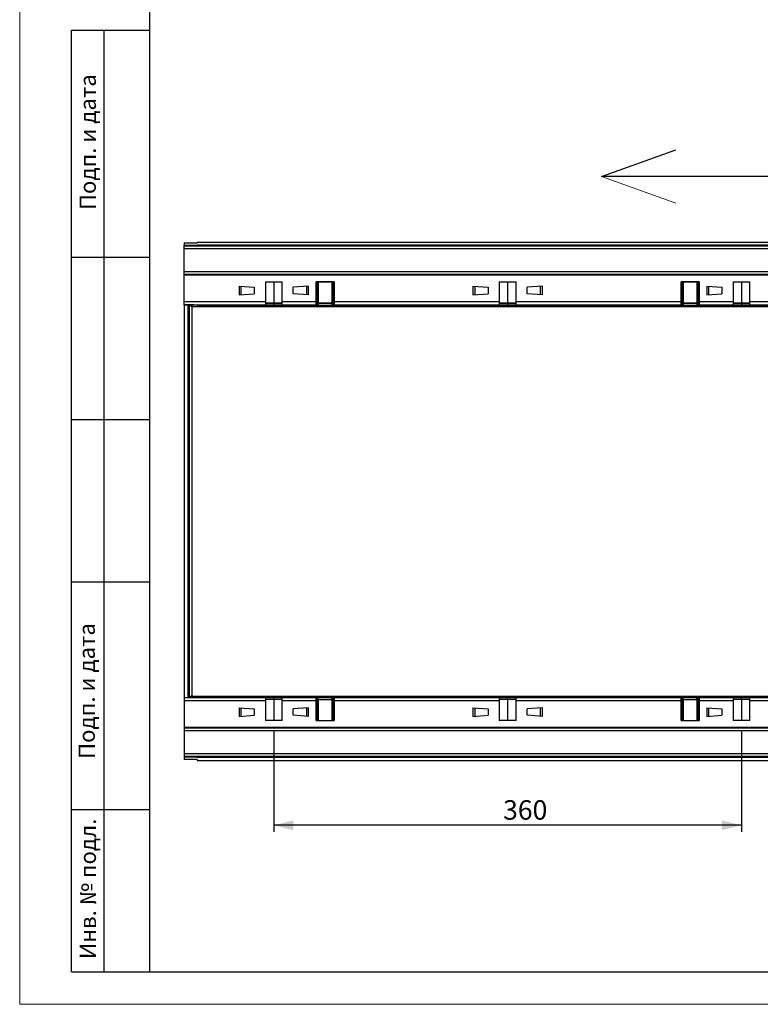
# Model space of a CAD drawing. Units: millimetres. Extents: x 0 to 420, y 0 to 297.
# Drawn here: x 0 to 114, y 0 to 152 of the extents above; entities that cross this region are included whole.
import ezdxf

# ---------------------------------------------------------------- set-up
doc = ezdxf.new("R2010")
doc.units = ezdxf.units.MM
doc.layers.add('FORMAT', color=7, linetype='Continuous')
doc.layers.add('ОСЕВЫЕ', color=7, linetype='Continuous')
doc.styles.add('SLDTEXTSTYLE0', font='TXT', dxfattribs={"width": 0.7, "bigfont": 'bigfont'})
doc.styles.add('SLDTEXTSTYLE1', font='TXT', dxfattribs={"width": 0.7})
doc.dimstyles.new('SLDDIMSTYLE1', dxfattribs={"dimtxt": 3, "dimasz": 3, "dimexe": 0, "dimexo": 0.0625, "dimgap": 0.75, "dimtad": 2, "dimlfac": 5, "dimrnd": 1e-09, "dimzin": 12, "dimdsep": 46, "dimtxsty": 'SLDTEXTSTYLE1', "dimsah": 1, "dimcen": 0.09, "dimadec": 0, "dimazin": 3, "dimtfac": 1, "dimtofl": 0, "dimtmove": 0, "dimatfit": 3, "dimfxl": 0, "dimfrac": 2, "dimtolj": 1, "dimtzin": 12, "dimarcsym": 0})

# ---------------------------------------------------------------- blocks, each defined once
blk = doc.blocks.new('_D_6')
at = {"layer": 'FORMAT'}
for p, q in [((39.12, 42.2), (39.12, 26.56)), ((111.12, 42.2), (111.12, 26.56)), ((111.12, 27.56), (39.12, 27.56))]:
    blk.add_line(p, q, dxfattribs=at)
for points in [[(39.12, 27.56), (42.12, 26.81), (42.12, 28.31)], [(111.12, 27.56), (108.12, 28.31), (108.12, 26.81)]]:
    blk.add_solid(points, dxfattribs=at)
at = {"layer": 'FORMAT', "insert": (74.42, 31.43), "char_height": 3, "attachment_point": 1, "style": 'SLDTEXTSTYLE1'}
blk.add_mtext('360', dxfattribs=at)

msp = doc.modelspace()

# ---------------------------------------------------------------- linework, layer by layer
at = {"color": 7, "linetype": 'Continuous', "lineweight": 25}
for p, q in [((20, 292), (20, 5)), ((20, 292), (20, 5)), ((8, 5), (8, 150)), ((8, 150), (20, 150)), ((13, 5), (13, 150)), ((25.3174, 117.2332), (27.3174, 117.2542)), ((25.3174, 117.2332), (25.3174, 116.8789)), ((25.3174, 116.7838), (25.3174, 116.8789)), ((25.3174, 116.8789), (26.3174, 116.8789)), ((25.3174, 116.3839), (25.3174, 116.7838)), ((25.3174, 116.7838), (224.9174, 116.7838)), ((27.3174, 117.3637), (27.3174, 117.2542)), ((27.3174, 117.3637), (227.1174, 117.3637)), ((27.3174, 116.8929), (27.3174, 116.9236)), ((27.3174, 116.9236), (222.9174, 116.9236)), ((31.7734, 116.878), (31.7734, 116.8977)), ((31.7734, 116.878), (31.9117, 116.8781)), ((34.7128, 116.8943), (31.8057, 116.8966)), ((34.7128, 116.8803), (31.9117, 116.8781)), ((34.7128, 116.8803), (34.7128, 116.8943)), ((59.7734, 116.878), (59.7734, 116.8977)), ((59.7734, 116.878), (59.9117, 116.8781)), ((62.7128, 116.8943), (59.8057, 116.8966)), ((62.7128, 116.8803), (59.9117, 116.8781)), ((62.7128, 116.8803), (62.7128, 116.8943)), ((87.9074, 116.8954), (91.1135, 116.894)), ((87.9074, 116.8954), (87.9074, 116.8757)), ((87.9074, 116.8757), (91.1135, 116.8772)), ((91.1135, 116.894), (91.1135, 116.8772)), ((25.3174, 116.3839), (224.9174, 116.3839)), ((25.3174, 112.8237), (25.3174, 116.3839)), ((20, 115), (8, 115)), ((25.3174, 112.4236), (25.3174, 112.8237)), ((25.3174, 112.8237), (224.9174, 112.8237)), ((25.3174, 112.4236), (224.9174, 112.4236)), ((25.3174, 112.3236), (25.3174, 112.4236)), ((25.3174, 112.3236), (224.9174, 112.3236)), ((25.3174, 108.2149), (25.3174, 112.3236)), ((37.8174, 111.2237), (40.4174, 111.2237)), ((37.8174, 111.2237), (37.8174, 108.2149)), ((39.1174, 111.2237), (39.1174, 107.9502)), ((40.4174, 108.2149), (40.4174, 111.2237)), ((48.4174, 111.2241), (45.6174, 111.2241)), ((45.6174, 108.2149), (45.6174, 111.2241)), ((48.4174, 111.2189), (45.6174, 111.2189)), ((45.7654, 111.2189), (45.7654, 107.9752)), ((45.965, 111.2189), (45.965, 107.9722)), ((48.0698, 111.2189), (48.0698, 107.9722)), ((48.2694, 111.2189), (48.2694, 107.9752)), ((48.4174, 111.2241), (48.4174, 108.2149)), ((73.8174, 111.2237), (76.4174, 111.2237)), ((73.8174, 111.2237), (73.8174, 108.2149)), ((75.1174, 111.2237), (75.1174, 107.9501)), ((76.4174, 108.2149), (76.4174, 111.2237)), ((104.6174, 111.2241), (101.8174, 111.2241)), ((101.8174, 108.2149), (101.8174, 111.2241)), ((104.6174, 111.2189), (101.8174, 111.2189)), ((101.9654, 111.2189), (101.9654, 107.9752)), ((102.165, 111.2189), (102.165, 107.9722)), ((104.2698, 111.2189), (104.2698, 107.9722)), ((104.4694, 111.2189), (104.4694, 107.9752)), ((104.6174, 111.2241), (104.6174, 108.2149)), ((109.8174, 111.2237), (112.4174, 111.2237)), ((109.8174, 111.2237), (109.8174, 108.2149)), ((111.1174, 111.2237), (111.1174, 107.9502)), ((112.4174, 108.2149), (112.4174, 111.2237)), ((33.7623, 110.5858), (36.1166, 110.4236)), ((33.7623, 110.5858), (33.7623, 109.2613)), ((33.7623, 109.2613), (36.1166, 109.4236)), ((34.1004, 109.2846), (34.1004, 110.5625)), ((36.1166, 110.4236), (36.1166, 109.4236)), ((44.4726, 110.5858), (42.1183, 110.4236)), ((42.1183, 109.4236), (42.1183, 110.4236)), ((44.4726, 109.2613), (42.1183, 109.4236)), ((44.1345, 110.5625), (44.1345, 109.2846)), ((44.4726, 109.2613), (44.4726, 110.5858)), ((69.7623, 110.5858), (72.1166, 110.4236)), ((69.7623, 110.5858), (69.7623, 109.2613)), ((69.7623, 109.2613), (72.1166, 109.4236)), ((70.1004, 109.2846), (70.1004, 110.5625)), ((72.1166, 110.4236), (72.1166, 109.4236)), ((80.4726, 110.5858), (78.1183, 110.4236)), ((78.1183, 109.4236), (78.1183, 110.4236)), ((80.4726, 109.2613), (78.1183, 109.4236)), ((80.1345, 110.5625), (80.1345, 109.2846)), ((80.4726, 109.2613), (80.4726, 110.5858)), ((105.7623, 110.5858), (108.1166, 110.4236)), ((105.7623, 110.5858), (105.7623, 109.2613)), ((105.7623, 109.2613), (108.1166, 109.4236)), ((106.1004, 109.2846), (106.1004, 110.5625)), ((108.1166, 110.4236), (108.1166, 109.4236)), ((25.3174, 108.2149), (37.8174, 108.2149)), ((25.3174, 107.715), (25.3174, 108.2149)), ((25.3174, 107.715), (36.3174, 107.715)), ((25.3174, 107.6852), (25.3174, 107.715)), ((25.3174, 107.6852), (25.3174, 47.2422)), ((26.3174, 107.6852), (25.3174, 107.6852)), ((25.9174, 47.2422), (25.9174, 107.6852)), ((26.1174, 47.2422), (26.1174, 107.6852)), ((26.5174, 107.6848), (26.5174, 107.4637)), ((27.3174, 107.6293), (27.3174, 107.6677)), ((31.1166, 107.6758), (34.2988, 107.6729)), ((31.1166, 107.6526), (31.1166, 107.6758)), ((31.1166, 107.6526), (34.2988, 107.6555)), ((34.2988, 107.6555), (34.2988, 107.6729)), ((36.3174, 107.715), (37.8174, 107.715)), ((36.3174, 107.6677), (36.3174, 107.715)), ((39.1174, 107.6468), (36.3174, 107.6677)), ((37.8174, 108.2149), (37.8174, 107.715)), ((37.8174, 107.9591), (39.1174, 107.9502)), ((39.1174, 107.9467), (37.8174, 107.9564)), ((39.1174, 107.9502), (40.4174, 107.9591)), ((40.4174, 107.9564), (39.1174, 107.9467)), ((39.1174, 107.9467), (39.1174, 107.6468)), ((41.9174, 107.6677), (39.1174, 107.6468)), ((40.4174, 108.2149), (45.6174, 108.2149)), ((40.4174, 107.715), (40.4174, 108.2149)), ((40.4174, 107.715), (41.9174, 107.715)), ((41.9174, 107.715), (45.6174, 107.715)), ((41.9174, 107.715), (41.9174, 107.6677)), ((45.6174, 107.715), (45.6174, 108.2149)), ((45.6174, 108.0146), (45.7255, 107.9851)), ((45.7654, 107.9741), (45.6174, 108.0145)), ((45.6174, 107.715), (45.6174, 107.7145)), ((45.6174, 107.7145), (45.7654, 107.6742)), ((45.7251, 107.9851), (45.7255, 107.9851)), ((45.7255, 107.9851), (45.7654, 107.9752)), ((45.7654, 107.9752), (45.965, 107.9722)), ((45.7654, 107.9741), (45.7654, 107.6742)), ((45.965, 107.9722), (48.0698, 107.9722)), ((45.965, 107.9708), (45.965, 107.6709)), ((48.0698, 107.9708), (45.965, 107.9708)), ((45.965, 107.6709), (48.0698, 107.6709)), ((48.0698, 107.9722), (48.2694, 107.9752)), ((48.0698, 107.9708), (48.0698, 107.6709)), ((48.4174, 108.0145), (48.2694, 107.9741)), ((48.2694, 107.9752), (48.3089, 107.9851)), ((48.2694, 107.9741), (48.2694, 107.6742)), ((48.2694, 107.6742), (48.4174, 107.7145)), ((48.3089, 107.9851), (48.4171, 108.0149)), ((48.3089, 107.9851), (48.3097, 107.9851)), ((48.4171, 108.0149), (48.4174, 108.0149)), ((48.4174, 108.2149), (73.8174, 108.2149)), ((48.4174, 108.2149), (48.4174, 107.715)), ((48.4174, 107.715), (72.3174, 107.715)), ((48.4174, 107.7145), (48.4174, 107.715)), ((63.1198, 107.6526), (63.1198, 107.6758)), ((63.1198, 107.6758), (64.7158, 107.6744)), ((63.1198, 107.6526), (64.7158, 107.6541)), ((63.1723, 107.6582), (63.1723, 107.6757)), ((66.3118, 107.6758), (64.7158, 107.6744)), ((64.7158, 107.6541), (64.7158, 107.6744)), ((66.3118, 107.6526), (64.7158, 107.6541)), ((66.3118, 107.6526), (66.3118, 107.6758)), ((72.3174, 107.715), (73.8174, 107.715)), ((72.3174, 107.6677), (72.3174, 107.715)), ((75.1174, 107.6468), (72.3174, 107.6677)), ((73.8174, 108.2149), (73.8174, 107.715)), ((73.8174, 107.959), (75.1174, 107.9501)), ((75.1174, 107.9467), (73.8174, 107.9564)), ((75.1174, 107.9501), (76.4174, 107.959)), ((76.4174, 107.9564), (75.1174, 107.9467)), ((75.1174, 107.9467), (75.1174, 107.6468)), ((77.9174, 107.6677), (75.1174, 107.6468)), ((76.4174, 108.2149), (101.8174, 108.2149)), ((76.4174, 107.715), (76.4174, 108.2149)), ((76.4174, 107.715), (77.9174, 107.715)), ((77.9174, 107.715), (101.8174, 107.715)), ((77.9174, 107.715), (77.9174, 107.6677)), ((83.923, 107.6758), (87.0626, 107.6729)), ((83.923, 107.6526), (83.923, 107.6758)), ((83.923, 107.6526), (87.0626, 107.6555)), ((87.0626, 107.6555), (87.0626, 107.6729)), ((101.8174, 107.715), (101.8174, 108.2149)), ((101.8174, 108.0149), (101.8178, 108.0149)), ((101.9654, 107.9741), (101.8174, 108.0145)), ((101.8174, 107.715), (101.8174, 107.7145)), ((101.8174, 107.7145), (101.9654, 107.6742)), ((101.8178, 108.0149), (101.9259, 107.9851)), ((101.9251, 107.9851), (101.9259, 107.9851)), ((101.9259, 107.9851), (101.9654, 107.9752)), ((101.9654, 107.9752), (102.165, 107.9722)), ((101.9654, 107.9741), (101.9654, 107.6742)), ((102.165, 107.9722), (104.2698, 107.9722)), ((102.165, 107.9708), (102.165, 107.6709)), ((104.2698, 107.9708), (102.165, 107.9708)), ((102.165, 107.6709), (104.2698, 107.6709)), ((104.2698, 107.9722), (104.4694, 107.9752)), ((104.2698, 107.9708), (104.2698, 107.6709)), ((104.6174, 108.0145), (104.4694, 107.9741)), ((104.4694, 107.9752), (104.5094, 107.9851)), ((104.4694, 107.9741), (104.4694, 107.6742)), ((104.4694, 107.6742), (104.6174, 107.7145)), ((104.5094, 107.9851), (104.6174, 108.0146)), ((104.5094, 107.9851), (104.5097, 107.9851)), ((104.6174, 108.2149), (109.8174, 108.2149)), ((104.6174, 108.2149), (104.6174, 107.715)), ((104.6174, 107.715), (108.3174, 107.715)), ((104.6174, 107.7145), (104.6174, 107.715)), ((108.3174, 107.715), (109.8174, 107.715)), ((108.3174, 107.6677), (108.3174, 107.715)), ((111.1174, 107.6468), (108.3174, 107.6677)), ((109.8174, 108.2149), (109.8174, 107.715)), ((109.8174, 107.9591), (111.1174, 107.9502)), ((111.1174, 107.9467), (109.8174, 107.9564)), ((111.1174, 107.9502), (112.4174, 107.9591)), ((112.4174, 107.9564), (111.1174, 107.9467)), ((111.1174, 107.9467), (111.1174, 107.6468)), ((113.9174, 107.6677), (111.1174, 107.6468)), ((112.4174, 108.2149), (137.8174, 108.2149)), ((112.4174, 107.715), (112.4174, 108.2149)), ((112.4174, 107.715), (113.9174, 107.715)), ((113.9174, 107.715), (136.3174, 107.715)), ((113.9174, 107.715), (113.9174, 107.6677)), ((26.5174, 107.4637), (224.1174, 107.4637)), ((26.5174, 107.4637), (26.5174, 47.4637)), ((27.3174, 107.6293), (222.9174, 107.6293)), ((20, 90), (8, 90)), ((20, 65), (8, 65)), ((25.3174, 47.2422), (25.3174, 47.2123)), ((25.3174, 47.2422), (26.3174, 47.2422)), ((36.3174, 47.2123), (25.3174, 47.2123)), ((25.3174, 47.2123), (25.3174, 46.7124)), ((26.5174, 47.4637), (224.1174, 47.4637)), ((26.5174, 47.4637), (26.5174, 47.2425)), ((27.3174, 47.2596), (27.3174, 47.298)), ((222.9174, 47.298), (27.3174, 47.298)), ((31.1166, 47.2747), (34.2988, 47.2718)), ((31.1166, 47.2747), (31.1166, 47.2515)), ((31.1166, 47.2515), (34.2988, 47.2544)), ((34.2988, 47.2718), (34.2988, 47.2544)), ((36.3174, 47.2596), (39.1174, 47.2806)), ((36.3174, 47.2123), (36.3174, 47.2596)), ((37.8174, 47.2123), (36.3174, 47.2123)), ((37.8174, 47.2123), (37.8174, 46.7124)), ((39.1174, 47.2806), (41.9174, 47.2596)), ((39.1174, 46.9806), (39.1174, 47.2806)), ((41.9174, 47.2123), (40.4174, 47.2123)), ((40.4174, 46.7124), (40.4174, 47.2123)), ((41.9174, 47.2596), (41.9174, 47.2123)), ((45.6174, 47.2123), (41.9174, 47.2123)), ((45.7654, 47.2532), (45.6174, 47.2128)), ((45.6174, 47.2128), (45.6174, 47.2123)), ((45.6174, 46.7124), (45.6174, 47.2123)), ((45.7654, 46.9532), (45.7654, 47.2532)), ((48.0698, 47.2564), (45.965, 47.2564)), ((45.965, 46.9565), (45.965, 47.2564)), ((48.0698, 46.9565), (48.0698, 47.2564)), ((48.4174, 47.2128), (48.2694, 47.2532)), ((48.2694, 46.9532), (48.2694, 47.2532)), ((48.4174, 47.2123), (48.4174, 47.2128)), ((48.4174, 47.2123), (48.4174, 46.7124)), ((72.3174, 47.2123), (48.4174, 47.2123)), ((63.1198, 47.2747), (66.2594, 47.2718)), ((63.1198, 47.2747), (63.1198, 47.2515)), ((63.1198, 47.2515), (66.2594, 47.2544)), ((66.2594, 47.2718), (66.2594, 47.2544)), ((72.3174, 47.2596), (75.1174, 47.2806)), ((72.3174, 47.2123), (72.3174, 47.2596)), ((73.8174, 47.2123), (72.3174, 47.2123)), ((73.8174, 47.2123), (73.8174, 46.7124)), ((75.1174, 47.2806), (77.9174, 47.2596)), ((75.1174, 46.9806), (75.1174, 47.2806)), ((77.9174, 47.2123), (76.4174, 47.2123)), ((76.4174, 46.7124), (76.4174, 47.2123)), ((77.9174, 47.2596), (77.9174, 47.2123)), ((101.8174, 47.2123), (77.9174, 47.2123)), ((83.923, 47.2747), (87.0626, 47.2718)), ((83.923, 47.2747), (83.923, 47.2515)), ((83.923, 47.2515), (87.0626, 47.2544)), ((87.0626, 47.2718), (87.0626, 47.2544)), ((101.9654, 47.2532), (101.8174, 47.2128)), ((101.8174, 47.2128), (101.8174, 47.2123)), ((101.8174, 46.7124), (101.8174, 47.2123)), ((101.9654, 46.9532), (101.9654, 47.2532)), ((104.2698, 47.2564), (102.165, 47.2564)), ((102.165, 46.9565), (102.165, 47.2564)), ((104.2698, 46.9565), (104.2698, 47.2564)), ((104.6174, 47.2128), (104.4694, 47.2532)), ((104.4694, 46.9532), (104.4694, 47.2532)), ((104.6174, 47.2123), (104.6174, 47.2128)), ((104.6174, 47.2123), (104.6174, 46.7124)), ((108.3174, 47.2123), (104.6174, 47.2123)), ((108.3174, 47.2596), (111.1174, 47.2806)), ((108.3174, 47.2123), (108.3174, 47.2596)), ((109.8174, 47.2123), (108.3174, 47.2123)), ((109.8174, 47.2123), (109.8174, 46.7124)), ((111.1174, 47.2806), (113.9174, 47.2596)), ((111.1174, 46.9806), (111.1174, 47.2806)), ((112.4174, 46.7124), (112.4174, 47.2123)), ((113.9174, 47.2123), (112.4174, 47.2123)), ((113.9174, 47.2596), (113.9174, 47.2123)), ((136.3174, 47.2123), (113.9174, 47.2123)), ((25.3174, 46.7124), (25.3174, 42.6038)), ((37.8174, 46.7124), (25.3174, 46.7124)), ((33.7623, 45.666), (36.1166, 45.5038)), ((33.7623, 45.666), (33.7623, 44.3415)), ((34.1004, 44.3648), (34.1004, 45.6427)), ((36.1166, 45.5038), (36.1166, 44.5038)), ((37.8174, 46.9709), (39.1174, 46.9806)), ((39.1174, 46.9771), (37.8174, 46.9682)), ((37.8174, 46.7124), (37.8174, 43.7037)), ((39.1174, 46.9806), (40.4174, 46.9709)), ((40.4174, 46.9682), (39.1174, 46.9771)), ((39.1174, 46.9771), (39.1174, 43.7037)), ((45.6174, 46.7124), (40.4174, 46.7124)), ((40.4174, 43.7037), (40.4174, 46.7124)), ((44.4726, 45.666), (42.1183, 45.5038)), ((42.1183, 44.5038), (42.1183, 45.5038)), ((44.1345, 45.6427), (44.1345, 44.3648)), ((44.4726, 44.3415), (44.4726, 45.666)), ((45.6174, 46.9128), (45.7654, 46.9532)), ((45.7255, 46.9422), (45.6174, 46.9128)), ((45.6174, 43.7032), (45.6174, 46.7124)), ((45.7251, 46.9422), (45.7255, 46.9422)), ((45.7654, 46.9521), (45.7255, 46.9422)), ((45.965, 46.9551), (45.7654, 46.9521)), ((45.7654, 46.9521), (45.7654, 43.7085)), ((45.965, 46.9565), (48.0698, 46.9565)), ((48.0698, 46.9551), (45.965, 46.9551)), ((45.965, 46.9551), (45.965, 43.7085)), ((48.2694, 46.9521), (48.0698, 46.9551)), ((48.0698, 46.9551), (48.0698, 43.7085)), ((48.2694, 46.9532), (48.4174, 46.9128)), ((48.2694, 46.9521), (48.2694, 43.7085)), ((48.3089, 46.9422), (48.2694, 46.9521)), ((48.4171, 46.9124), (48.3089, 46.9422)), ((48.3089, 46.9422), (48.3097, 46.9422)), ((48.4171, 46.9124), (48.4174, 46.9124)), ((48.4174, 46.7124), (48.4174, 43.7032)), ((73.8174, 46.7124), (48.4174, 46.7124)), ((69.7623, 45.666), (69.7623, 44.3415)), ((69.7623, 45.666), (72.1166, 45.5038)), ((70.1004, 44.3648), (70.1004, 45.6427)), ((72.1166, 45.5038), (72.1166, 44.5038)), ((73.8174, 46.9709), (75.1174, 46.9806)), ((75.1174, 46.9772), (73.8174, 46.9683)), ((73.8174, 46.7124), (73.8174, 43.7037)), ((75.1174, 46.9806), (76.4174, 46.9709)), ((76.4174, 46.9683), (75.1174, 46.9772)), ((75.1174, 46.9772), (75.1174, 43.7037)), ((76.4174, 43.7037), (76.4174, 46.7124)), ((101.8174, 46.7124), (76.4174, 46.7124)), ((80.4726, 45.666), (78.1183, 45.5038)), ((78.1183, 44.5038), (78.1183, 45.5038)), ((80.1345, 45.6427), (80.1345, 44.3648)), ((80.4726, 44.3415), (80.4726, 45.666)), ((101.8174, 46.9128), (101.9654, 46.9532)), ((101.8174, 46.9124), (101.8178, 46.9124)), ((101.8174, 43.7032), (101.8174, 46.7124)), ((101.9259, 46.9422), (101.8178, 46.9124)), ((101.9251, 46.9422), (101.9259, 46.9422)), ((101.9654, 46.9521), (101.9259, 46.9422)), ((102.165, 46.9551), (101.9654, 46.9521)), ((101.9654, 46.9521), (101.9654, 43.7085)), ((102.165, 46.9565), (104.2698, 46.9565)), ((104.2698, 46.9551), (102.165, 46.9551)), ((102.165, 46.9551), (102.165, 43.7085)), ((104.4694, 46.9521), (104.2698, 46.9551)), ((104.2698, 46.9551), (104.2698, 43.7085)), ((104.4694, 46.9532), (104.6174, 46.9128)), ((104.4694, 46.9521), (104.4694, 43.7085)), ((104.5094, 46.9422), (104.4694, 46.9521)), ((104.6174, 46.9128), (104.5094, 46.9422)), ((104.5094, 46.9422), (104.5097, 46.9422)), ((109.8174, 46.7124), (104.6174, 46.7124)), ((104.6174, 46.7124), (104.6174, 43.7032)), ((105.7623, 45.666), (108.1166, 45.5038)), ((105.7623, 45.666), (105.7623, 44.3415)), ((106.1004, 44.3648), (106.1004, 45.6427)), ((108.1166, 45.5038), (108.1166, 44.5038)), ((109.8174, 46.9709), (111.1174, 46.9806)), ((111.1174, 46.9771), (109.8174, 46.9682)), ((109.8174, 46.7124), (109.8174, 43.7037)), ((111.1174, 46.9806), (112.4174, 46.9709)), ((112.4174, 46.9682), (111.1174, 46.9771)), ((111.1174, 46.9771), (111.1174, 43.7037)), ((137.8174, 46.7124), (112.4174, 46.7124)), ((112.4174, 43.7037), (112.4174, 46.7124)), ((33.7623, 44.3415), (36.1166, 44.5038)), ((44.4726, 44.3415), (42.1183, 44.5038)), ((69.7623, 44.3415), (72.1166, 44.5038)), ((80.4726, 44.3415), (78.1183, 44.5038)), ((105.7623, 44.3415), (108.1166, 44.5038)), ((224.9174, 42.6038), (25.3174, 42.6038)), ((25.3174, 42.6038), (25.3174, 42.5038)), ((224.9174, 42.5038), (25.3174, 42.5038)), ((25.3174, 42.5038), (25.3174, 42.1037)), ((40.4174, 43.7037), (37.8174, 43.7037)), ((45.6174, 43.7085), (48.4174, 43.7085)), ((45.6174, 43.7032), (48.4174, 43.7032)), ((76.4174, 43.7037), (73.8174, 43.7037)), ((101.8174, 43.7085), (104.6174, 43.7085)), ((101.8174, 43.7032), (104.6174, 43.7032)), ((112.4174, 43.7037), (109.8174, 43.7037)), ((224.9174, 42.1037), (25.3174, 42.1037)), ((25.3174, 42.1037), (25.3174, 38.5434)), ((224.9174, 38.5434), (25.3174, 38.5434)), ((25.3174, 38.5434), (25.3174, 38.1435)), ((224.9174, 38.1435), (25.3174, 38.1435)), ((25.3174, 38.1435), (25.3174, 38.0484)), ((25.3174, 38.0484), (25.3174, 37.6942)), ((26.3174, 38.0484), (25.3174, 38.0484)), ((27.3174, 38.0038), (27.3174, 38.0344)), ((222.9174, 38.0038), (27.3174, 38.0038)), ((34.0615, 38.0511), (31.122, 38.0487)), ((31.122, 38.0348), (31.122, 38.0487)), ((34.0615, 38.0324), (31.122, 38.0348)), ((34.0615, 38.0324), (34.0615, 38.0511)), ((62.3275, 38.0516), (59.1214, 38.0501)), ((59.1214, 38.0334), (59.1214, 38.0501)), ((62.3275, 38.0319), (59.1214, 38.0334)), ((62.3275, 38.0319), (62.3275, 38.0516)), ((87.522, 38.047), (90.3231, 38.0492)), ((87.522, 38.047), (87.522, 38.033)), ((87.522, 38.033), (90.4292, 38.0307)), ((90.4615, 38.0493), (90.3231, 38.0492)), ((90.4615, 38.0493), (90.4615, 38.0297)), ((27.3174, 37.6731), (25.3174, 37.6942)), ((27.3174, 37.6731), (27.3174, 37.5637)), ((27.3174, 37.5637), (227.1174, 37.5637)), ((8, 30), (20, 30)), ((8, 5), (20, 5)), ((20, 5), (415, 5))]:
    msp.add_line(p, q, dxfattribs=at)
for centre, radius, start, end in [((31.7734, 116.3977), 0.5, 73.931819, 90), ((59.7734, 116.3977), 0.5, 73.931819, 90), ((26.5674, 93.3474), 14.3399, 87.001674, 90.998631), ((45.9193, 111.2757), 3.3051, 267.331599, 270.792572), ((45.9193, 110.9757), 3.3051, 267.331599, 270.792572), ((48.1155, 111.2757), 3.3051, 269.207428, 272.668401), ((48.1155, 110.9757), 3.3051, 269.207428, 272.668401), ((102.1193, 111.2757), 3.3051, 267.331599, 270.792572), ((102.1193, 110.9757), 3.3051, 267.331599, 270.792572), ((104.3155, 111.2757), 3.3051, 269.207428, 272.668401), ((104.3155, 110.9757), 3.3051, 269.207428, 272.668401), ((26.5674, 61.5799), 14.3399, 269.001369, 272.998326), ((45.9193, 43.9516), 3.3051, 89.207428, 92.668401), ((48.1155, 43.9516), 3.3051, 87.331599, 90.792572), ((102.1193, 43.9516), 3.3051, 89.207428, 92.668401), ((104.3155, 43.9516), 3.3051, 87.331599, 90.792572), ((45.9193, 43.6516), 3.3051, 89.207428, 92.668401), ((48.1155, 43.6516), 3.3051, 87.331599, 90.792572), ((102.1193, 43.6516), 3.3051, 89.207428, 92.668401), ((104.3155, 43.6516), 3.3051, 87.331599, 90.792572), ((90.4615, 38.5297), 0.5, 253.931819, 270)]:
    msp.add_arc(centre, radius, start, end, dxfattribs=at)
for centre, major_axis, ratio, start_param, end_param in [((26.3174, 116.8929), (1, 0), 0.01396354, 4.71238898, 6.28318531), ((87.9074, 116.0955), (0.6215, -0.504), 0.99952891, 2.03035737, 2.25188933), ((31.1166, 108.1525), (0.3817, 0.3232), 0.99907851, 4.0102072, 4.31449582), ((48.4169, 108.2149), (0, 0.2), 0.06328083, 3.15904595, 3.18523752), ((63.1198, 108.1525), (0.3814, 0.3237), 0.99906591, 4.00908014, 4.31336214), ((63.1198, 108.1555), (0.3814, -0.3237), 0.99906591, 5.52076254, 5.70163928), ((66.3118, 108.1525), (0.3814, -0.3237), 0.99906591, 5.11141582, 5.41569782), ((83.923, 108.1525), (0.3814, 0.3237), 0.99906591, 4.00908014, 4.31336214), ((101.818, 108.2149), (0, 0.2), 0.06328083, 3.09794778, 3.12413936), ((31.1166, 46.7748), (0.3817, -0.3232), 0.99907851, 1.96868949, 2.2729781), ((63.1198, 46.7748), (0.3814, -0.3237), 0.99906591, 1.96982316, 2.27410516), ((83.923, 46.7748), (0.3814, -0.3237), 0.99906591, 1.96982316, 2.27410516), ((48.4169, 46.7124), (0, 0.2), 0.06328083, 6.23954044, 6.26573201), ((101.818, 46.7124), (0, 0.2), 0.06328083, 0.01745329, 0.04364487), ((26.3174, 38.0344), (1, 0), 0.01396354, 0, 1.57079633), ((34.0615, 38.5324), (0.3746, -0.3315), 0.99920197, 5.16418525, 5.4363849), ((62.3275, 38.8318), (0.6215, -0.504), 0.99952891, 5.17195003, 5.39348198)]:
    msp.add_ellipse(centre, major_axis=major_axis, ratio=ratio, start_param=start_param, end_param=end_param, dxfattribs=at)
for points, knots in [([(26.5174, 107.4637), (26.4723, 107.468), (26.382, 107.4767), (26.2648, 107.5468), (26.1888, 107.6203), (26.1687, 107.6738), (26.1645, 107.6852)], [0, 0, 0, 0, 0.30581522, 0.61163028, 0.91744973, 1, 1, 1, 1]), ([(26.5174, 47.4637), (26.4723, 47.4593), (26.382, 47.4506), (26.2648, 47.3805), (26.1888, 47.307), (26.1687, 47.2535), (26.1645, 47.2422)], [0, 0, 0, 0, 0.305815215, 0.611630279, 0.917449727, 1, 1, 1, 1])]:
    msp.add_open_spline(points, degree=3, knots=knots, dxfattribs=at)
at = {"layer": 'FORMAT'}
for p, q in [((89.5685, 127.4685), (101.0021, 131.5578)), ((170.8485, 127.4685), (89.5685, 127.4685))]:
    msp.add_line(p, q, dxfattribs=at)
at = {"layer": 'FORMAT', "color": 7, "linetype": 'Continuous', "lineweight": 18}
msp.add_line((89.5685, 127.4685), (101.0021, 123.3791), dxfattribs=at)
at = {"layer": 'ОСЕВЫЕ', "lineweight": 18}
for p, q in [((0, 297), (0, 0)), ((0, 0), (420, 0))]:
    msp.add_line(p, q, dxfattribs=at)

# ---------------------------------------------------------------- texts
at = {"color": 7, "linetype": 'Continuous', "lineweight": 0, "char_height": 2.5, "attachment_point": 1, "rotation": 90, "style": 'SLDTEXTSTYLE0'}
for s, insert in [('Подп. и дата', (9.231, 122.3039)), ('Подп. и дата', (9.0729, 37.7901)), ('Инв. № подл.', (9.2426, 6.9636))]:
    msp.add_mtext(s, dxfattribs=dict(at, insert=insert))

# ---------------------------------------------------------------- dimensions: what is measured, and where the dimension line sits
at = {"layer": 'FORMAT'}
dim = msp.add_linear_dim(base=(39.1174, 27.5637), p1=(111.1174, 42.2038), p2=(39.1174, 42.2038), dimstyle='SLDDIMSTYLE1', dxfattribs=at)
dim.commit()
dim.dimension.update_dxf_attribs({"geometry": '_D_6', "text_midpoint": (77.6862, 27.5637), "dimtype": 160})

doc.saveas('drawing.dxf')
